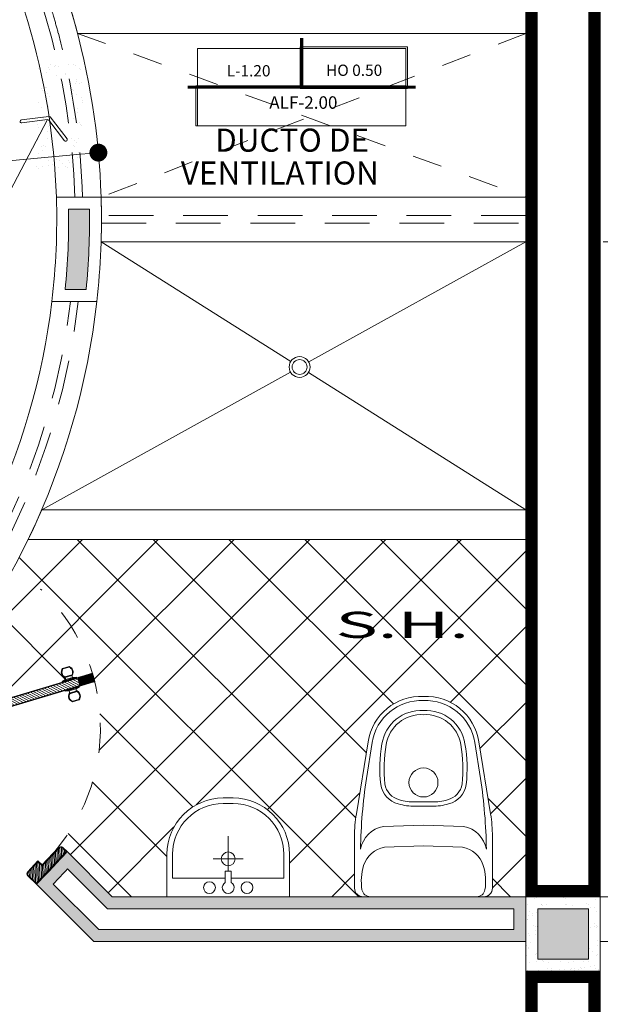
# Model space of a CAD drawing. Units: millimetres. Extents: x 203 to 644, y -205 to 39.
# Drawn here: x 591 to 593, y 25 to 28 of the extents above; entities that cross this region are included whole.
import ezdxf
from ezdxf.enums import TextEntityAlignment as Align

# ---------------------------------------------------------------- set-up
doc = ezdxf.new("R2010")
doc.units = ezdxf.units.MM
for name, pattern in [('HIDDEN2', [4.7624999999999975, 3.174999999999999, -1.587499999999999]), ('RAYITAS', [0.375, 0.25, -0.125]), ('TRAZOS2', [0.22499999999999998, 0.15, -0.075])]:
    doc.linetypes.add(name, pattern=pattern)
doc.layers.get('Defpoints').update_dxf_attribs({"color": 40, "lineweight": 0})
for name, color, linetype, lineweight in [('1 numeracion puertas ventanas', 37, 'Continuous', 9), ('ACCESORIO BAÑOS', 147, 'Continuous', 9), ('COTA', 250, 'Continuous', 9), ('cota02', 193, 'Continuous', 9), ('INFRA', 253, 'Continuous', 0), ('MURO ALTO', 146, 'Continuous', 9), ('MURO BAJO', 156, 'Continuous', 9), ('NOMBRES', 75, 'Continuous', 5), ('PROYECCION', 251, 'RAYITAS', 9), ('PUERTAS', 45, 'Continuous', 9), ('TEXTO COTA50', 57, 'Continuous', 13), ('VENTANAS', 160, 'Continuous', 9)]:
    doc.layers.add(name, color=color, linetype=linetype, lineweight=lineweight)
for name, color, linetype, lineweight, true_color in [('columnas', 7, 'Continuous', 9, 0xb6b4a5), ('RAHMEN035', 7, 'Continuous', 9, 0xf2f3f2), ('SANITARIOS', 7, 'Continuous', 9, 0x658cb3), ('TEXTO', 7, 'Continuous', 20, 0x000000)]:
    doc.layers.add(name, color=color, linetype=linetype, lineweight=lineweight, true_color=true_color)
doc.styles.add('HUGO1', font='swisse.ttf')
doc.styles.add('nombres', font='swissek.ttf')
doc.styles.add('STYLE1', font='arial.ttf', dxfattribs={"width": 2, "height": 0.065})
doc.dimstyles.new('Copy(2) of Copy(2) of ISO-.50', dxfattribs={"dimtxt": 0.08, "dimasz": 0.06, "dimexe": 0.015, "dimexo": 0.01, "dimgap": 0.025, "dimtad": 1, "dimzin": 4, "dimdsep": 46, "dimtxsty": 'HUGO1', "dimblk": 'DOT', "dimcen": 0.015, "dimclrd": 256, "dimclre": 256, "dimclrt": 256, "dimadec": 0, "dimazin": 0, "dimtfac": 1, "dimtmove": 0, "dimatfit": 3, "dimldrblk": 'DOT', "dimfxl": 1, "dimlwd": -1, "dimlwe": -1, "dimarcsym": 0})

# ---------------------------------------------------------------- blocks, each defined once
blk = doc.blocks.new('A$C76B05523')
at = {"layer": 'ACCESORIO BAÑOS'}
for p, q in [((-0.1943896646756116, 0.1705672928631827), (-0.23365881885519, -0.0715861977369627)), ((-0.180365673226845, 0.1683439464645744), (-0.200004269601834, 0.0472424162165623)), ((0.1636336794013573, 0.1683439463576519), (0.1832722757009719, 0.0472424160974185)), ((0.1776576708519428, 0.1705672927473074), (0.2169268248806588, -0.0715861978772807)), ((-0.0369757129934101, -0.0312284105768015), (0.0202437185551503, -0.0312284105945082)), ((-0.0366661478495303, -0.0454274627835218), (-0.0083659969790801, -0.0454274627923326)), ((-0.0083659969790801, -0.0454274627923326), (0.01993415389137, -0.0454274628011717)), ((-0.1430304182791247, -0.1138401523671177), (-0.008365996999089001, -0.1092146651563155)), ((0.1262984242779908, -0.1138401524507628), (-0.0083659969992027, -0.1092146651563155)), ((-0.2397621298017043, -0.1473500740728468), (-0.2397621298559329, -0.3216044547544357)), ((0.2230301357799931, -0.1473500742169733), (0.2230301357257645, -0.3216044548985621)), ((-0.1390797123708012, -0.1833196526353617), (-0.0083659970205758, -0.1788298652597859)), ((0.1223477183294221, -0.1833196526354186), (-0.0083659970205758, -0.1788298652597859)), ((-0.2113640254513598, -0.3500025591767724), (-0.186754296765173, -0.3500025591844462)), ((-0.186754296765173, -0.3500025591844462), (0.1700223027240213, -0.3500025591844746)), ((-0.186754296765173, -0.3500025591845315), (0.1700223027240213, -0.350002559184361)), ((0.1946320313034562, -0.3500025593032205), (0.1700223026172694, -0.3500025592955467))]:
    blk.add_line(p, q, dxfattribs=at)
for points in [[(-0.0083659968643701, 0.3229974408170335, 0.3824053251164153), (-0.1943896646756116, 0.1705672928631827), (-0.23365881885519, -0.0715861977369627, 0.0402133672564539), (-0.2397621298017043, -0.1473500740728468), (-0.2397621298559329, -0.3216044547544357, 0.4142135623730951), (-0.2113640254513598, -0.3500025591768576), (-0.186754296765173, -0.3500025591845315)], [(-0.0083659968689176, 0.3087834354502661, 0.3835688032590658), (-0.180365673226845, 0.1683439464645744), (-0.200004269601834, 0.0472424162165623)], [(-0.0083659968643701, 0.3229974408170335, -0.3824053251164153), (0.1776576708519428, 0.1705672927473074), (0.2169268248806588, -0.0715861978772807, -0.0402133672564539), (0.2230301357799931, -0.1473500742169733), (0.2230301357257645, -0.3216044548985621, -0.4142135623730951), (0.1946320313034562, -0.3500025593032205), (0.1700223026172694, -0.3500025592955467)], [(-0.0083659968692587, 0.3087834354502661, -0.3835688032590658), (0.1636336794013573, 0.1683439463576519), (0.1832722757009719, 0.0472424160974185)], [(-0.186754296765173, -0.3500025591844462, -0.3643135524365094), (-0.214726928754601, -0.3265018207335402, -0.1122711597442869), (-0.209194684355964, -0.2446207141979926, -0.2784155113245911), (-0.1390797123708012, -0.1833196526353617), (-0.0083659970205758, -0.1788298652597859)], [(0.1700223027240213, -0.350002559184361, 0.3643135524365094), (0.1979949347133356, -0.3265018207334549, 0.1122711597442869), (0.1924626903145849, -0.2446207141979357, 0.2784155113245911), (0.1223477183294221, -0.1833196526353333), (-0.0083659970205758, -0.1788298652597859)]]:
    blk.add_lwpolyline(points, format="xyb", dxfattribs=at)
for points in [[(-0.0083659968790357, 0.2757131332214726, 0.3863000538002361), (-0.1476184311371185, 0.1633149079937368, 0.069564436217461), (-0.151969821220689, 0.0269421706343565, 0.3019621122481837), (-0.0928944288255593, -0.0379954265604283, 0.0872425689650802), (-0.0366661478495303, -0.0454274627835218), (-0.0083659969790801, -0.0454274627923326), (0.01993415389137, -0.0454274628011717, 0.0872425689650802), (0.0761624348719465, -0.0379954266130938, 0.3019621122481837), (0.1352378273075487, 0.0269421705449133, 0.069564436217461), (0.1308864373090159, 0.1633149079070222, 0.3863000538002361)], [(-0.0083659968834695, 0.26148712133147, 0.3885762168818343), (-0.1336058050250699, 0.1610184110693353, 0.0694533397079893), (-0.1378871512459341, 0.0287871190043632, 0.3024083593756292), (-0.0890367628540503, -0.0243229561865519, 0.0884696312646506), (-0.0369757129934101, -0.0312284105766878), (0.0202437185551503, -0.0312284105945082, 0.0884696320944926), (0.0723047689093051, -0.0243229562367731, 0.3024083593759157), (0.121155157333817, 0.0287871189239297, 0.0694533397080113), (0.1168738111951484, 0.1610184109916588, 0.3885762168807579)]]:
    blk.add_lwpolyline(points, format="xyb", close=True, dxfattribs=at)
for points in [[(-0.1430304182791247, -0.1138401523670041), (-0.008365996999089001, -0.1092146651563155)], [(0.1262984242779908, -0.1138401524507628), (-0.0083659969992027, -0.1092146651563155)]]:
    blk.add_lwpolyline(points, dxfattribs=at)
blk.add_circle((-0.0083659969544101, 0.033945865588862), 0.0487253412280931, dxfattribs=at)
blk.add_circle((-0.0083659969544101, 0.033945865588862), 0.0487253412280931, dxfattribs=at)
for centre, radius, start, end in [((-0.0162981426385045, 0.1429522790595001), 0.1802198080369467, 87.4773841736011, 171.1858652155441), ((-0.0162981426400961, 0.1429522790595001), 0.1660207558302104, 87.26147757739353, 171.202499299395), ((-0.0004338512024447, 0.1429522790545832), 0.1802198080369467, 8.814134748773402, 92.52261579071441), ((-0.0004338512011941, 0.1429522790545832), 0.1660207558302181, 8.79750066500063, 92.73852238698102), ((-0.0161068401230864, 0.1428429793967609), 0.1330954485755552, 86.66579079864685, 171.1519877909971), ((-0.0006251537177491, 0.1428429793919577), 0.1330954485755491, 8.848012173320761, 93.33420916567215), ((-0.0161068401232001, 0.1428429793967609), 0.1188963963687925, 86.26707294799533, 171.2068429253237), ((-0.0006251537177491, 0.1428429793919577), 0.1188963963687723, 8.79315703915068, 93.73292701626913), ((0.3379292290193803, 0.0795662310961802), 0.492717333940656, 170.2137468234987, 186.1310984645556), ((0.3379292290196076, 0.0795662310961802), 0.4785182817341692, 170.1995354836434, 186.0915481053921), ((-0.3546612228998924, 0.0795662313119578), 0.4785182817340085, 353.908451858937, 9.800464480701045), ((-0.3546612228997787, 0.0795662313118442), 0.4927173339406749, 353.8689014997627, 9.786253140819078), ((1.58101677397309, -0.2189200279533168), 1.800799379259989, 171.5004070058771, 179.0827894553699), ((1.58101677397309, -0.2189200279533168), 1.800799379259989, 171.5004070058771, 179.0827894553699), ((-1.59774876803948, -0.2189200269646392), 1.800799379259989, 0.9172105089996299, 8.499592958493242), ((-1.59774876803948, -0.2189200269646392), 1.800799379259989, 0.9172105089996299, 8.499592958480582), ((-0.0735712645555964, 0.0389233460054186), 0.0793087778902026, 188.6889384596941, 255.8982454933038), ((-0.0735712645554827, 0.0389233460053333), 0.0651097256835168, 188.9561870622415, 256.2592087622451), ((0.0568392706498457, 0.0389233459647187), 0.0651097256834568, 283.7407912022549, 351.0438129023527), ((0.0568392706499594, 0.03892334596480401), 0.07930877789023599, 284.1017544710133, 351.3110615046232), ((-0.0436453392759972, 0.1181884563984568), 0.1495656513089052, 252.3327611628961, 272.5558555662419), ((0.0269133453597874, 0.1181884563574442), 0.1495656513089024, 267.4441442335405, 287.6672388255952), ((-0.0436453392320004, 0.118188456384587), 0.1637647035156954, 252.4984983158312, 272.4425248290023), ((0.0269133453755899, 0.118188456362617), 0.163764703515696, 267.5574751353154, 287.5015016484857), ((0.2335396104239749, -0.1473500742202418), 0.4733017402256741, 170.7887381705288, 179.9999999821587), ((-0.2502716044456861, -0.1473500740694646), 0.4733017402256569, 359.9999999821449, 9.211261793775755), ((-0.1266947348498775, -0.2067552037565008), 0.0943401363566908, 99.97144224209958, 169.8274209327802), ((-0.1266947348498775, -0.2067552037565008), 0.0943401363566908, 99.97144224209958, 169.8274209327802), ((0.1099627407909907, -0.2067552038300846), 0.0943401363566908, 10.1725790315782, 80.02855772225921), ((0.1099627407909907, -0.2067552038300846), 0.0943401363566908, 10.1725790315782, 80.02855772225921), ((-0.1233594081518845, -0.272048840578293), 0.0901110246182574, 100.0469346292432, 162.2790442980209), ((0.1066274141106192, -0.2720488405784351), 0.09011102461827099, 17.72095570206046, 79.95306537080309), ((-0.0319301320299133, -0.2977249244174516), 0.1850480441787215, 163.3230445070523, 188.9463992667314), ((0.0151981379888753, -0.2977249244175937), 0.1850480441784695, 351.0536007333247, 16.67695549300527), ((-0.2113640254424922, -0.3216044547632748), 0.0283981044135146, 179.9999999821587, 269.9999999821555), ((-0.1867542967563054, -0.3216044547709487), 0.0283981044134876, 189.9305290518063, 269.999999982211), ((0.17002230271504, -0.3216044547709771), 0.0283981044134876, 270.0000000179325, 350.0694709484588), ((0.1946320313123237, -0.321604454889723), 0.0283981044134876, 269.9999999821555, 359.9999999821588)]:
    blk.add_arc(centre, radius, start, end, dxfattribs=at)
blk = doc.blocks.new('A$C5F525EE1')
at = {"layer": 'ACCESORIO BAÑOS'}
for p, q in [((-0.0226835933188454, 0.1321940293670991), (0.0102631040533083, 0.1321940293670138)), ((-0.0226835933188454, 0.1321940293670423), (0.0102631040533083, 0.1321940293670138)), ((-0.0226835933187317, 0.1134166148560496), (0.010263104053422, 0.1134166148559927)), ((-0.0226835933187317, 0.1134166148560496), (0.010263104053422, 0.1134166148559927)), ((-0.0062102446359518, -0.1136746426259947), (-0.0062102446358381, 0.0033268568253675)), ((-0.0062102446359518, -0.1136746426259947), (-0.0062102446358381, 0.0033268568253675)), ((-0.2118871035165171, -0.1998056485051336), (-0.2118871035165171, -0.0570094808245187)), ((-0.2118871035165171, -0.1998056485051336), (-0.2118871035165171, -0.0570094808245187)), ((-0.1931096889994137, -0.1372906569317251), (-0.1931096889993, -0.0570094808245187)), ((-0.1931096889994137, -0.1372906569317251), (-0.1931096889993, -0.0570094808245187)), ((0.1806891997338766, -0.1372906569317251), (0.1806891997339903, -0.0570094808244903)), ((0.1806891997338766, -0.1372906569317251), (0.1806891997339903, -0.0570094808245187)), ((0.1994666142512074, -0.1998056485051336), (0.1994666142512074, -0.0570094808245187)), ((0.1994666142512074, -0.1998056485051336), (0.1994666142512074, -0.0570094808245187)), ((-0.0568809813392477, -0.0725313044996483), (0.0440871478023723, -0.0725313044996483)), ((-0.0568809813392477, -0.0725313044997051), (0.0440871478023723, -0.0725313044997051)), ((-0.0164999253573228, -0.152043186941853), (-0.0164999253573228, -0.1136746426259947)), ((-0.0164999253573228, -0.1136746426259947), (0.0040794360917857, -0.1136746426259947)), ((-0.0164999253573228, -0.152043186941853), (-0.0164999253573228, -0.1136746426259947)), ((-0.0164999253573228, -0.1136746426259947), (0.0040794360917857, -0.1136746426259947)), ((0.0040794360917857, -0.152043186941853), (0.0040794360917857, -0.1136746426259947)), ((0.0040794360917857, -0.152043186941853), (0.0040794360917857, -0.1136746426259947)), ((-0.1931096889994137, -0.1372906569317251), (-0.0164999253573228, -0.137290656931782)), ((-0.1931096889994137, -0.1372906569317251), (-0.0164999253573228, -0.137290656931782)), ((0.0040794360917857, -0.1372906569316967), (0.1806891997338766, -0.1372906569317251)), ((0.0040794360917857, -0.137290656931782), (0.1806891997338766, -0.1372906569317251)), ((-0.2118871035165171, -0.1998056485051336), (0.1994666142512074, -0.1998056485051336)), ((-0.2118871035165171, -0.1998056485051336), (0.1994666142512074, -0.1998056485051336))]:
    blk.add_line(p, q, dxfattribs=at)
for centre, radius in [((-0.0062102446359518, -0.0725313044996483), 0.0231432154654039), ((-0.0062102446359518, -0.0725313044997336), 0.0231432154654039), ((-0.0692348575828987, -0.1689611348848246), 0.019801376011575), ((-0.0692348575828987, -0.1689611348848246), 0.019801376011575), ((0.0568143683174753, -0.1689611348847677), 0.019801376011575), ((0.0568143683174753, -0.1689611348848246), 0.019801376011575)]:
    blk.add_circle(centre, radius, dxfattribs=at)
for centre, radius, start, end in [((-0.0226835933187317, -0.0570094808244903), 0.1892035101969742, 90, 180), ((-0.0226835933187317, -0.0570094808245187), 0.1892035101969742, 90, 180), ((-0.0226835933187317, -0.0570094808244903), 0.1704260956829889, 90, 180), ((-0.0226835933187317, -0.0570094808245187), 0.1704260956829889, 90, 180), ((0.010263104053422, -0.0570094808245756), 0.1892035101969742, 1.9338e-12, 90), ((0.010263104053422, -0.0570094808245756), 0.1892035101969742, 0, 90), ((0.010263104053422, -0.0570094808245756), 0.1704260956829889, 1.9338e-12, 90), ((0.010263104053422, -0.0570094808245756), 0.1704260956829889, 0, 90), ((-0.0062102446358381, -0.1689611348848814), 0.019801376011575, 121.3084238113082, 58.69157618867622), ((-0.0062102446358381, -0.1689611348848814), 0.019801376011575, 121.3084238113082, 58.69157618868364)]:
    blk.add_arc(centre, radius, start, end, dxfattribs=at)
blk = doc.blocks.new('puerta 70')
at = {"layer": 'INFRA'}
h = blk.add_hatch(dxfattribs=at)
h.set_pattern_fill('_USER', color=256, scale=0.002, angle=105, style=0, pattern_type=0)
h.set_pattern_definition([(105, (462.9644429899162, -773.0831143135568), (-0.0019318516525781, -0.000517638090205), [])])
h.paths.add_polyline_path([(0.3499999999999091, 0.6442562584220469), (0.3249999999999318, 0.6009549882329566), (0.3509807621135224, 0.5859549882329702), (0.3759807621134996, 0.6292562584220605)])
h = blk.add_hatch(dxfattribs=at)
h.set_pattern_fill('_USER', color=256, scale=0.006999999999999999, angle=195, style=0, pattern_type=0)
h.set_pattern_definition([(195, (462.6694429899161, -773.5940693017897), (0.0018117333157176, -0.0067614807840235), [])])
h.paths.add_polyline_path([(0.3482487113060984, 0.5852229374252148), (0.3257320508075168, 0.5982229374253621), (0.0577320508074308, 0.1340333209967639), (0.0802487113060124, 0.1210333209967303)])
h = blk.add_hatch(dxfattribs=at)
h.set_pattern_fill('_USER', color=256, scale=0.005, angle=45, style=0, pattern_type=0)
h.set_pattern_definition([(45, (-438.6803370237118, -787.4095450728448), (-0.0035355339059327, 0.0035355339059327), [])])
h.paths.add_polyline_path([(0.0279999999999632, 0.057999999999879), (0.0279999999999632, 0.1401113197428363, 0.4101436793505715), (0.0200007745427797, 0.1480000000000246), (0.0020000000000096, 0.1480000000000246), (0.0020000000000096, 0.0019999999999527), (0.0399999999999636, 0.0019999999999527, 0.4142135623738111), (0.047999999999945, 0.0099999999999909), (0.047999999999945, 0.057999999999879)])
h = blk.add_hatch(dxfattribs=at)
h.set_pattern_fill('_USER', color=256, scale=0.002, angle=105, style=0, pattern_type=0)
h.set_pattern_definition([(105, (462.6694429899161, -773.5940693017897), (-0.0019318516525781, -0.000517638090205), [])])
h.paths.add_polyline_path([(0.0549999999998363, 0.1333012701892358), (0.029999999999859, 0.0900000000000319), (0.0559807621134496, 0.0750000000000455), (0.0809807621134269, 0.1183012701892494)])
h = blk.add_hatch(dxfattribs=at)
h.set_pattern_fill('_USER', color=256, scale=0.005, angle=45, style=0, pattern_type=0)
h.set_pattern_definition([(135, (439.3803370237118, -787.4095450728448), (0.0035355339059327, 0.0035355339059327), [])])
h.paths.add_polyline_path([(0.6719999999999687, 0.0579999999999927), (0.6720000000000255, 0.1401113197409813, -0.4101436794151679), (0.679999225457209, 0.1480000000000246), (0.6979999999999791, 0.1480000000000246), (0.698000000000036, 0.001999999999839), (0.660000000000025, 0.0019999999999527, -0.4142135623730951), (0.6520000000000437, 0.0099999999999909), (0.6520000000001005, 0.0579999999997654)])
for p, q in [((0.2687198309337191, 0.5865558683872223), (0.2793299190451535, 0.6049330800692588)), ((0.2909667147218897, 0.5710076089821996), (0.3039185485686175, 0.5934408432564169)), ((0.3420622135447502, 0.5415076089825562), (0.3550140473919328, 0.5639408432564323)), ((0.3666508430682143, 0.5300153721693733), (0.377260931179876, 0.548392583851296))]:
    blk.add_line(p, q, dxfattribs=at)
blk.add_lwpolyline([(0.0577320508074308, 0.1340333209967639), (0.3257320508075168, 0.5982229374253621), (0.3482487113060984, 0.5852229374252147), (0.0802487113060124, 0.1210333209967302)], close=True, dxfattribs=at)
for points in [[(0.0399999999999636, 0.0019999999999527), (0.0020000000000096, 0.0019999999999527), (0.0020000000000096, 0.1480000000000246), (0.0200007745427797, 0.1480000000000246)], [(0.0279999999999632, 0.140124459857816), (0.0279999999999632, 0.057999999999879), (0.047999999999945, 0.057999999999879), (0.047999999999945, 0.0099999999999909)], [(0.6720000000000255, 0.140124459857816), (0.6720000000000255, 0.057999999999879), (0.6520000000000437, 0.057999999999879), (0.6520000000000437, 0.0099999999999909)], [(0.660000000000025, 0.0019999999999527), (0.6979999999999791, 0.0019999999999527), (0.6979999999999791, 0.1480000000000246), (0.679999225457209, 0.1480000000000246)]]:
    blk.add_lwpolyline(points, dxfattribs=at)
at = {"layer": 'INFRA', "linetype": 'HIDDEN2', "ltscale": 0.025}
blk.add_arc((0.0300000000000296, 0.0900000000000319), 0.6399999999999999, 359.9999999999936, 90.00000000000324, dxfattribs=at)
at = {"layer": 'INFRA'}
for centre, radius, start, end in [((0.2866173140977821, 0.5884742261192742), 0.018, 16.0170368698522, 113.8820586038936), ((0.2866173140977821, 0.5884742261192742), 0.018, 186.1179413950931, 283.9829631310494), ((0.3593634480155288, 0.5464742261193578), 0.018, 6.117941396101942, 103.9829631301504), ((0.3593634480155288, 0.5464742261193578), 0.018, 196.0170368689512, 293.8820586049055), ((0.0200007745427797, 0.1399999999999864), 0.008, 359.2868791312402, 90), ((0.679999225457209, 0.1399999999999864), 0.008, 90, 180.7131208687598), ((0.0399999999999636, 0.0099999999999909), 0.008, 270, 0), ((0.660000000000025, 0.0099999999999909), 0.008, 180, 270)]:
    blk.add_arc(centre, radius, start, end, dxfattribs=at)
at = {"layer": 'PUERTAS'}
for p, q in [((0.2666711699578173, 0.5870074834891739), (0.2779144784063874, 0.6064814649672599)), ((0.2922871937957438, 0.56929474582887), (0.3060621711096019, 0.5931537064097939)), ((0.3054246824526672, 0.5920495436665761), (0.2929246824527354, 0.5703989085719741)), ((0.339918591003709, 0.5417947458289519), (0.3536935683177944, 0.5656537064098757)), ((0.3530560796606323, 0.5645495436666579), (0.3405560796607006, 0.542898908572056)), ((0.368066283707094, 0.5284669872714858), (0.3793095921556642, 0.5479409687495718))]:
    blk.add_line(p, q, dxfattribs=at)
for points in [[(0.3500000000000227, 0.6442562584220469), (0.3759807621134996, 0.6292562584220605), (0.3509807621135224, 0.5859549882329702), (0.3250000000000455, 0.6009549882328429), (0.3500000000000227, 0.6442562584220469)], [(0.0399999999999636, 0), (0, 0), (0, 0.1499999999999773), (0.0200007745427797, 0.1499999999999773)], [(0.0299999999999727, 0.140124459857816), (0.0299999999999727, 0.0599999999998318), (0.0499999999999545, 0.0599999999998318), (0.0499999999999545, 0.0099999999999909)], [(0.0299999999999727, 0.0899999999999182), (0.0559807621134496, 0.0750000000000455), (0.0809807621134269, 0.1183012701892494), (0.05499999999995, 0.1333012701891221), (0.0299999999999727, 0.0899999999999182)], [(0.670000000000016, 0.140124459857816), (0.670000000000016, 0.0599999999998318), (0.6500000000000341, 0.0599999999998318), (0.6500000000000341, 0.0099999999999909)], [(0.660000000000025, 0), (0.6999999999999887, 0), (0.6999999999999887, 0.1499999999999773), (0.679999225457209, 0.1499999999999773)]]:
    blk.add_lwpolyline(points, dxfattribs=at)
for points in [[(0.05499999999995, 0.1333012701891221), (0.3250000000000455, 0.6009549882328429), (0.350980762113636, 0.5859549882328566), (0.0809807621135406, 0.1183012701891357)], [(0.2994198729810478, 0.5666489085720059), (0.3119198729809796, 0.5882995436666079), (0.3207679491923727, 0.5976248612139444), (0.2957679491923954, 0.5543235910247404)], [(0.2957679491923954, 0.5543235910247404), (0.3207679491923727, 0.5976248612139444), (0.3224999999999909, 0.5966248612139681), (0.2975000000000136, 0.5533235910247641)], [(0.2934246824527236, 0.5712649339757263), (0.304924682452679, 0.5911835182628238), (0.3114198729809914, 0.5874335182628557), (0.2999198729810359, 0.5675149339758719)], [(0.3252128129211087, 0.5373235910246877), (0.350212812921086, 0.5806248612138916), (0.3484807621134678, 0.5816248612138679), (0.3234807621134905, 0.5383235910247777)], [(0.3340608891323882, 0.5466489085720241), (0.34656088913232, 0.568299543666626), (0.350212812921086, 0.5806248612138916), (0.3252128129211087, 0.5373235910246877)], [(0.3410560796606887, 0.5437649339758082), (0.3525560796606442, 0.5636835182629057), (0.3460608891323318, 0.5674335182628738), (0.3345608891323764, 0.5475149339758901)]]:
    blk.add_lwpolyline(points, close=True, dxfattribs=at)
for centre, radius, start, end in [((0.2866173140977821, 0.5884742261192742), 0.02, 13.53115360007887, 115.7943161929042), ((0.2866173140977821, 0.5884742261192742), 0.02, 184.205683807092, 286.468846400379), ((0.3593634480155288, 0.5464742261193578), 0.02, 4.205683807092065, 106.4688463999185), ((0.3593634480155288, 0.5464742261193578), 0.02, 193.5311535996231, 295.7943161929042), ((0.0200007745427797, 0.1399999999999864), 0.01, 359.2868791312402, 90), ((0.679999225457209, 0.1399999999999864), 0.01, 90, 180.7131208687598), ((0.0399999999999636, 0.0099999999999909), 0.01, 270, 0), ((0.660000000000025, 0.0099999999999909), 0.01, 180, 270)]:
    blk.add_arc(centre, radius, start, end, dxfattribs=at)
blk = doc.blocks.new('_Dot')
at = {"layer": 'RAHMEN035', "color": 0, "lineweight": -2}
blk.add_line((-0.5, 0), (-1, 0), dxfattribs=at)
at = {"layer": 'RAHMEN035', "color": 0, "const_width": 0.5}
blk.add_lwpolyline([(-0.25, 0, 1), (0.25, 0, 1)], format="xyb", close=True, dxfattribs=at)
blk = doc.blocks.new('*D184')
at = {"layer": 'COTA', "transparency": 16777216}
for p, q in [((593.3700004141969, 34.14357364899601), (593.7023948384383, 34.14357364899601)), ((593.5723948384383, 17.21357364899601), (593.5723948384383, 34.08357364899601)), ((593.3700004141973, 17.15357364899601), (593.7023948384383, 17.15357364899601))]:
    blk.add_line(p, q, dxfattribs=at)
at = {"layer": 'Defpoints', "color": 0, "transparency": 16777216}
for p in [(592.9200004141968, 34.14357364899601), (593.5723948384383, 34.14357364899601), (592.9200004141973, 17.15357364899601)]:
    blk.add_point(p, dxfattribs=at)
at = {"layer": 'COTA', "transparency": 16777216, "xscale": 0.06, "yscale": 0.06, "zscale": 0.06}
for p, rotation in [((593.5723948384383, 34.14357364899601), 90), ((593.5723948384383, 17.15357364899601), 270)]:
    blk.add_blockref('_Dot', p, dxfattribs=dict(at, rotation=rotation))
at = {"layer": 'COTA', "transparency": 16777216, "insert": (593.5062318905005, 25.64857364899611), "char_height": 0.08, "attachment_point": 5, "rotation": 90, "style": 'HUGO1'}
blk.add_mtext('16.99', dxfattribs=at)
blk = doc.blocks.new('*D186')
at = {"layer": 'COTA', "transparency": 16777216}
for p, q in [((593.0913556972921, 25.44357364899603), (593.0913556972921, 25.50357364899603)), ((592.9200004141973, 25.38357364899603), (593.1713556972921, 25.38357364899603)), ((593.0913556972921, 25.23357364899601), (593.0913556972921, 25.38357364899603)), ((592.9200004141973, 25.23357364899601), (593.1713556972921, 25.23357364899601)), ((593.0913556972921, 25.17357364899602), (593.0913556972921, 25.11357364899601))]:
    blk.add_line(p, q, dxfattribs=at)
at = {"layer": 'Defpoints', "color": 0, "transparency": 16777216}
for p in [(592.9100004141973, 25.38357364899603), (593.0913556972921, 25.38357364899603), (592.9100004141973, 25.23357364899601)]:
    blk.add_point(p, dxfattribs=at)
at = {"layer": 'COTA', "transparency": 16777216, "xscale": 0.06, "yscale": 0.06, "zscale": 0.06}
for p, rotation in [((593.0913556972921, 25.38357364899603), 270), ((593.0913556972921, 25.23357364899601), 90)]:
    blk.add_blockref('_Dot', p, dxfattribs=dict(at, rotation=rotation))
at = {"layer": 'COTA', "transparency": 16777216, "insert": (593.0253009305578, 25.30857364899612), "char_height": 0.08, "attachment_point": 5, "rotation": 90, "style": 'HUGO1'}
blk.add_mtext('.15', dxfattribs=at)
blk = doc.blocks.new('*D187')
at = {"layer": 'COTA', "transparency": 16777216}
for p, q in [((592.9300004141973, 27.58357364899602), (593.1713556972921, 27.58357364899602)), ((593.0913556972921, 25.44357364899603), (593.0913556972921, 27.52357364899602)), ((592.9200004141973, 25.38357364899603), (593.1713556972921, 25.38357364899603))]:
    blk.add_line(p, q, dxfattribs=at)
at = {"layer": 'Defpoints', "color": 0, "transparency": 16777216}
for p in [(592.9200004141973, 27.58357364899602), (593.0913556972921, 27.58357364899602), (592.9100004141973, 25.38357364899603)]:
    blk.add_point(p, dxfattribs=at)
at = {"layer": 'COTA', "transparency": 16777216, "xscale": 0.06, "yscale": 0.06, "zscale": 0.06}
for p, rotation in [((593.0913556972921, 27.58357364899602), 90), ((593.0913556972921, 25.38357364899603), 270)]:
    blk.add_blockref('_Dot', p, dxfattribs=dict(at, rotation=rotation))
at = {"layer": 'COTA', "transparency": 16777216, "insert": (593.0253009305578, 26.48357364899612), "char_height": 0.08, "attachment_point": 5, "rotation": 90, "style": 'HUGO1'}
blk.add_mtext('2.20', dxfattribs=at)
blk = doc.blocks.new('*D216')
at = {"layer": 'cota02', "transparency": 16777216}
blk.add_line((588.8215170583834, 27.66307011416359), (591.1755549151083, 27.87760073148335), dxfattribs=at)
at = {"layer": 'Defpoints', "color": 0, "transparency": 16777216}
for p in [(591.2353072995147, 27.8830461476972), (588.7721774845818, 27.65857364899601)]:
    blk.add_point(p, dxfattribs=at)
at = {"layer": 'cota02', "transparency": 16777216, "xscale": 0.06, "yscale": 0.06, "zscale": 0.06, "rotation": 5.207154600042352}
blk.add_blockref('_Dot', (591.2353072995147, 27.8830461476972), dxfattribs=at)
at = {"layer": 'cota02', "transparency": 16777216, "insert": (589.0041098986031, 27.74497971595244), "char_height": 0.08, "attachment_point": 5, "rotation": 5.207154600042352, "style": 'HUGO1'}
blk.add_mtext('R2.47', dxfattribs=at)
blk = doc.blocks.new('*D218')
at = {"layer": 'cota02', "transparency": 16777216}
blk.add_line((588.8215170583837, 27.66307011416363), (591.1755549151084, 27.8776007314834), dxfattribs=at)
at = {"layer": 'Defpoints', "color": 0, "transparency": 16777216}
for p in [(591.2353072995148, 27.88304614769726), (588.772177484582, 27.65857364899602)]:
    blk.add_point(p, dxfattribs=at)
at = {"layer": 'cota02', "transparency": 16777216, "xscale": 0.06, "yscale": 0.06, "zscale": 0.06, "rotation": 5.207154600043064}
blk.add_blockref('_Dot', (591.2353072995148, 27.88304614769726), dxfattribs=at)
at = {"layer": 'cota02', "transparency": 16777216, "insert": (589.0041098986036, 27.74497971595248), "char_height": 0.08, "attachment_point": 5, "rotation": 5.207154600043064, "style": 'HUGO1'}
blk.add_mtext('R2.47', dxfattribs=at)

msp = doc.modelspace()

# ---------------------------------------------------------------- hatches: boundary and pattern name
at = {"layer": 'columnas'}
h = msp.add_hatch(dxfattribs=at)
h.set_pattern_fill('AR-SAND', color=256, scale=0.001, angle=180, style=0)
h.set_pattern_definition([(217.5, (94.38197278652251, 40.51237450685993), (0.001600031295984, -0.0489413237329342), [0, -0.038608, 0, -0.04318, 0, -0.041275]), (187.5, (94.38197278652251, 40.51237450685993), (-0.0449523283138003, -0.0716825100568355), [0, -0.020828, 0, -0.034798, 0, -0.013335]), (147.4999999999999, (94.41321478652252, 40.51237450685993), (-0.0790992370241458, -0.0001437184678546), [0, -0.0127, 0, -0.04572, 0, -0.05969]), (137.5, (94.41321478652252, 40.51237450685993), (-0.0763556452472297, -0.0222929323257216), [0, -0.00635, 0, -0.029972, 0, -0.03429])])
h.paths.add_polyline_path([(591.1824742126063, 28.17967952013053), (591.0324007429588, 28.17967952013053, -0.0377502128252503), (591.0172791083113, 27.82967952013053), (591.1682760042911, 27.82967952013053, 0.0354509111851341)])
h.paths.add_polyline_path([(591.1322374298559, 27.86967952013053), (591.0618988830008, 27.86967952013053, 0.0286104051841335), (591.0733524204279, 28.13967952013053), (591.1433598771147, 28.13967952013053, -0.0277846521880206)], flags=16)
h = msp.add_hatch(dxfattribs=at)
h.set_pattern_fill('AR-SAND', color=256, scale=0.001, angle=180, style=0)
h.set_pattern_definition([(217.5, (100.7008069094806, 46.89786626165761), (0.001600031295984, -0.0489413237329342), [0, -0.038608, 0, -0.04318, 0, -0.041275]), (187.5, (100.7008069094806, 46.89786626165761), (-0.0449523283138003, -0.0716825100568355), [0, -0.020828, 0, -0.034798, 0, -0.013335]), (147.4999999999999, (100.7320489094806, 46.89786626165761), (-0.0790992370241458, -0.0001437184678546), [0, -0.0127, 0, -0.04572, 0, -0.05969]), (137.5, (100.7320489094806, 46.89786626165761), (-0.0763556452472297, -0.0222929323257216), [0, -0.00635, 0, -0.029972, 0, -0.03429])])
h.paths.add_polyline_path([(592.6700004141968, 25.38357364899601), (592.6700004141968, 25.13357364899601), (592.9200004141968, 25.13357364899601), (592.9200004141968, 25.38357364899601)])
h.paths.add_polyline_path([(592.8800004141968, 25.34357364899601), (592.8800004141968, 25.17357364899602), (592.7100004141969, 25.17357364899602), (592.7100004141969, 25.34357364899601)], flags=16)
h = msp.add_hatch(color=253, dxfattribs=at)
h.set_gradient(color1=(173, 173, 173), rotation=45, one_color=1, tint=1, name='SPHERICAL')
h.paths.add_polyline_path([(592.8800004141968, 25.34357364899601), (592.7100004141969, 25.34357364899601), (592.7100004141969, 25.17357364899602), (592.8800004141968, 25.17357364899602)])
at = {"layer": 'MURO ALTO'}
h = msp.add_hatch(color=253, dxfattribs=at)
h.set_gradient(color1=(173, 173, 173), rotation=45, one_color=1, tint=1, name='SPHERICAL')
h.paths.add_polyline_path([(591.205262019544, 27.69357364899601), (591.1352545628573, 27.69357364899601, -0.0286104051841335), (591.12380102543, 27.42357364899602), (591.1941395722853, 27.42357364899602, 0.0277846521880206)])
h.paths.add_polyline_path([(586.4091004062526, 27.69357364899601), (586.339092949566, 27.69357364899601, 0.0277846521880191), (586.3502153968246, 27.42357364899602), (586.4205539436798, 27.42357364899602, -0.028610405184134)])
h = msp.add_hatch(color=256, dxfattribs=at)
h.paths.add_polyline_path([(592.6700004141968, 25.38357364899601), (591.2821324485528, 25.38357364899601), (591.1304652108295, 25.53524088671928, -0.0118237481295983), (591.0274475206984, 25.42612654249432), (591.2200004141969, 25.23357364899601), (592.670000414197, 25.23357364899601)])
h.paths.add_polyline_path([(592.630000414197, 25.34357364899601), (592.630000414197, 25.27357364899601), (591.2365689566914, 25.27357364899603), (591.0836983038035, 25.42644430188419, 0.0054484069338476), (591.13179125793, 25.47734629712373), (591.2655639060578, 25.34357364899601)], flags=16)
at = {"layer": 'SANITARIOS'}
h = msp.add_hatch(dxfattribs=at)
h.set_pattern_fill('_USER', color=256, scale=0.18, angle=45, style=0, double=1, pattern_type=0)
h.set_pattern_definition([(45, (82.8197771404841, 40.06626863572541), (-0.1272792206135785, 0.1272792206135785), []), (135, (82.8197771404841, 40.06626863572541), (-0.1272792206135785, -0.1272792206135785), [])])
edge = h.paths.add_edge_path()
edge.add_line((592.670000414197, 26.58357364900927), (590.9996799548578, 26.58357364900927))
edge.add_arc((588.7721774845548, 27.6585736490091), 2.473336260035408, 318.38460973768576, 334.2378909174413, ccw=False)
edge.add_line((590.6212924611065, 26.01596412185481), (590.6685034436122, 25.97139100545031))
edge.add_line((590.6685034436122, 25.97139100545031), (591.1146354848972, 26.104780729324))
edge.add_line((591.1146354848972, 26.104780729324), (591.1140625621408, 26.10669691290483))
edge.add_line((591.1140625621408, 26.10669691290483), (591.1260686664466, 26.11366835891037))
edge.add_line((591.1260686664466, 26.11366835891037), (591.123988956841, 26.1206241053086))
edge.add_line((591.123988956841, 26.1206241053086), (591.1230308650507, 26.12033764393053))
edge.add_line((591.1230308650507, 26.12033764393053), (591.1218093197533, 26.11997241217214))
edge.add_arc((591.1308533224483, 26.1378107421179), 0.0199999999999744, 140.8519058033157, 243.11506982900602, ccw=False)
edge.add_line((591.1153429875854, 26.15043728212068), (591.1368872306285, 26.1568788293862))
edge.add_arc((591.130853322448, 26.13781074211794), 0.0199999999999944, -29.822625836293014, 72.4405381889552, ccw=False)
edge.add_line((591.1482047051085, 26.1278644101419), (591.1460250680205, 26.12721271700536))
edge.add_line((591.1460250680205, 26.12721271700536), (591.1481047776256, 26.12025697060706))
edge.add_line((591.1481047776256, 26.12025697060706), (591.1619671516613, 26.12101998181069))
edge.add_line((591.1619671516613, 26.12101998181069), (591.1625400744175, 26.11910379822977))
edge.add_line((591.1625400744175, 26.11910379822977), (591.1673305333696, 26.12053610512037))
edge.add_line((591.1673305333696, 26.12053610512037), (591.2152351228902, 26.13485917402619))
edge.add_line((591.2152351228902, 26.13485917402619), (591.2238289642336, 26.10611642031392))
edge.add_line((591.2238289642336, 26.10611642031392), (591.2231549354848, 26.10591489139344))
edge.add_arc((590.6020563770287, 25.95152389203206), 0.6400000000000198, -37.96882967156438, 13.959497810614778, ccw=False)
edge.add_line((591.1065975431901, 25.55777497247989), (591.1304652108272, 25.53524088673234))
edge.add_line((591.1304652108272, 25.53524088673234), (591.2821324485528, 25.38357364900927))
edge.add_line((591.2821324485528, 25.38357364900927), (591.4654459211463, 25.38357364900927))
edge.add_line((591.4654459211463, 25.38357364900926), (591.4654459211463, 25.52636981668985))
edge.add_arc((591.6546494313433, 25.5263698166844), 0.1892035101969895, 89.99999999975898, 179.9999999983502, ccw=False)
edge.add_line((591.6546494313442, 25.71557332688138), (591.6875961287163, 25.71557332688147))
edge.add_arc((591.6875961287171, 25.52636981668449), 0.1892035101969824, 1.6245280676230323e-09, 90.00000000024102, ccw=False)
edge.add_line((591.8767996389141, 25.52636981668985), (591.8767996389141, 25.38357364900927))
edge.add_line((591.8767996389141, 25.38357364900926), (592.1235161137562, 25.38357364900926))
edge.add_arc((592.1235161137562, 25.4119717534228), 0.0283981044135384, 180.0000002575221, 270, ccw=False)
edge.add_line((592.0951180093425, 25.41197175329517), (592.0951180092884, 25.58622613397676))
edge.add_arc((592.5684197495142, 25.58622613412435), 0.4733017402256224, 170.7887382062283, 180.0000000178666, ccw=False)
edge.add_line((592.1012213201878, 25.66199001031646), (592.1404904742166, 25.90414350094103))
edge.add_arc((592.3185819962708, 25.8765284872483), 0.1802198080369585, 87.47738420931762, 171.1858652512328, ccw=False)
edge.add_arc((592.3344462877068, 25.87652848725319), 0.1802198080369959, 8.814134784471321, 92.52261582639, ccw=False)
edge.add_line((592.5125378097439, 25.90414350105692), (592.5518069639237, 25.66199001045678))
edge.add_arc((592.0846085346444, 25.58622613397443), 0.4733017402256789, 1.7729121282172855e-08, 9.211261829364219, ccw=False)
edge.add_line((592.5579102748701, 25.58622613412089), (592.5579102749244, 25.4119717534393))
edge.add_arc((592.5295121705109, 25.41197175342278), 0.0283981044134976, -90.00000000011471, 3.329859055156703e-08, ccw=False)
edge.add_line((592.5295121705109, 25.38357364900926), (592.670000414197, 25.38357364900927))
edge.add_line((592.670000414197, 25.38357364900927), (592.670000414197, 26.58357364900927))

# ---------------------------------------------------------------- linework, layer by layer
at = {"layer": '1 numeracion puertas ventanas', "linetype": 'Continuous', "const_width": 0.0108}
for points in [[(591.9176221974728, 28.2679716973496), (591.9176278404943, 28.10297169718456)], [(592.3008028013767, 28.10296049032408), (591.5344415935688, 28.10298290437512)]]:
    msp.add_lwpolyline(points, dxfattribs=at)
at = {"layer": 'columnas'}
for points in [[(591.2443763550356, 27.73357364899601), (591.0943028853882, 27.73357364899601, -0.0377502128252501), (591.0791812507406, 27.38357364899601), (591.2301781467203, 27.38357364899601, 0.0354509111851341)], [(591.205262019544, 27.69357364899601), (591.1352545628573, 27.69357364899601, -0.0286104051841335), (591.12380102543, 27.42357364899602), (591.1941395722853, 27.42357364899602, 0.0277846521880206)]]:
    msp.add_lwpolyline(points, format="xyb", close=True, dxfattribs=at)
for points in [[(592.6700004141968, 25.13357364899601), (592.9200004141968, 25.13357364899601), (592.9200004141968, 25.38357364899601), (592.6700004141968, 25.38357364899601)], [(592.7100004141969, 25.17357364899602), (592.8800004141968, 25.17357364899602), (592.8800004141968, 25.34357364899601), (592.7100004141969, 25.34357364899601)]]:
    msp.add_lwpolyline(points, close=True, dxfattribs=at)
at = {"layer": 'MURO ALTO'}
msp.add_line((591.0943028853882, 27.73357364899601), (591.2443763550356, 27.73357364899601), dxfattribs=at)
at = {"layer": 'MURO ALTO', "const_width": 0.04}
for points in [[(592.9000004141968, 29.91357364899601), (592.6900004141969, 29.91357364899601), (592.6900004141969, 25.40357364899601), (592.900000414197, 25.40357364899601)], [(592.9000004141968, 25.11357364899601), (592.6900004141968, 25.11357364899601), (592.6900004141968, 21.41357364899601), (592.9000004141969, 21.41357364899601)]]:
    msp.add_lwpolyline(points, close=True, dxfattribs=at)
at = {"layer": 'MURO ALTO'}
for points in [[(592.9200004141968, 29.93357364899602), (592.670000414197, 29.93357364899602), (592.670000414197, 25.38357364899601), (592.9200004141969, 25.38357364899601)], [(592.9200004141968, 25.13357364899601), (592.6700004141968, 25.13357364899601), (592.6700004141968, 21.39357364899601), (592.6700004141968, 21.39357364899596), (592.6700004141968, 21.39357364899601), (592.670000414197, 21.39357364899607), (592.6700004141968, 21.39357364899601), (592.9200004141968, 21.39357364899601)]]:
    msp.add_lwpolyline(points, close=True, dxfattribs=at)
for points in [[(592.670000414197, 26.68357364899603), (591.0452298938067, 26.68357364899603, -0.0111083703106401), (590.9996799548578, 26.58357364899602), (592.670000414197, 26.58357364899602)], [(592.6700004141968, 25.38357364899601), (591.2821324485528, 25.38357364899601), (591.1304652108295, 25.53524088671928, -0.0118237481295983), (591.0274475206984, 25.42612654249432), (591.2200004141969, 25.23357364899601), (592.6700004141968, 25.23357364899601)], [(592.6300004141968, 25.34357364899601), (591.265563906058, 25.34357364899601), (591.13179125793, 25.47734629712373, -0.0054484069338476), (591.0836983038035, 25.42644430188419), (591.2365689566917, 25.27357364899603), (592.6300004141968, 25.27357364899601)]]:
    msp.add_lwpolyline(points, format="xyb", close=True, dxfattribs=at)
at = {"layer": 'MURO BAJO'}
for points in [[(591.1480890485832, 28.3459138086866), (591.1479864644081, 28.34591383161499, 0.0013337322530767), (591.1442866579843, 28.35892379323634, 0.0079058401938736), (591.1209574349133, 28.43357364899601, 0.0573688495178169), (590.8834232749005, 28.94699650968796), (590.7553829135194, 28.86885774941242, -0.129630762167194), (591.0943028853882, 27.73357364899601), (591.2443763550356, 27.73357364899601, 0.0629025782913217)], [(592.6700004141968, 28.43357364899601), (591.1209574349133, 28.43357364899601, -0.0158126687163456), (591.1652439807488, 28.28357364899601), (592.6700004141968, 28.28357364899601)], [(592.6700004141973, 27.73357364899601), (591.2443763550356, 27.73357364899601, -0.0151651940630691), (591.2443763550356, 27.58357364899602), (592.670000414197, 27.58357364899602)], [(591.2301781467203, 27.38357364899601), (591.0791812507406, 27.38357364899601, -0.1664649296614464), (590.4263961404571, 26.02717792273572), (590.5324645613258, 25.9211095018669, 0.1684304013869248)]]:
    msp.add_lwpolyline(points, format="xyb", close=True, dxfattribs=at)
at = {"layer": 'PROYECCION', "linetype": 'HIDDEN2', "ltscale": 0.02}
for p, q in [((591.1652439807488, 28.28357364899601), (592.6700004141968, 27.73357364899601)), ((592.6700004141968, 28.28357364899601), (591.2443763550356, 27.73357364899601))]:
    msp.add_line(p, q, dxfattribs=at)
at = {"layer": 'PUERTAS'}
for points in [[(591.5676221974728, 28.1029716973496), (591.9176221974728, 28.1029716973496), (591.9176221974728, 28.2329716973496), (591.5676221974728, 28.2329716973496)], [(591.9126221974728, 28.0979716973496), (592.2726221974729, 28.0979716973496), (592.2726221974729, 28.2379716973496), (591.9126221974728, 28.2379716973496)], [(591.9176221974728, 28.1029716973496), (592.2676221974729, 28.1029716973496), (592.2676221974729, 28.2329716973496), (591.9176221974728, 28.2329716973496)], [(591.5626221974729, 27.9729716973496), (592.2676221974729, 27.9729716973496), (592.2676221974729, 28.1079716973496), (591.9176221974728, 28.1079716973496), (591.5626221974728, 28.1079716973496)], [(591.5676221974728, 27.9729716973496), (592.2676221974729, 27.9729716973496), (592.2676221974729, 28.1029716973496), (591.9176221974728, 28.1029716973496), (591.5676221974728, 28.1029716973496)]]:
    msp.add_lwpolyline(points, close=True, dxfattribs=at)
at = {"layer": 'SANITARIOS'}
for p, q in [((591.2443763550356, 27.58357364899602), (591.8810563069317, 27.18163601822717)), ((591.9412687945082, 27.17991143978599), (592.670000414197, 27.58357364899602)), ((591.0452298938067, 26.68357364899603), (591.8800354298387, 27.14599278634486)), ((591.9402479174153, 27.14426820790379), (592.670000414197, 26.68357364899603))]:
    msp.add_line(p, q, dxfattribs=at)
for radius in [0.035, 0.025]:
    msp.add_circle((591.9106521121732, 27.16295211306544), radius, dxfattribs=at)
at = {"layer": 'TEXTO COTA50'}
msp.add_lwpolyline([(591.0644403009403, 27.99410754130896), (590.6473617268184, 27.19820256890278), (589.6135835736993, 27.19820256890278)], dxfattribs=at)
msp.add_lwpolyline([(590.9768377944862, 27.99280028969239), (591.0689017088204, 28.00485793849897, -0.2679491924311188), (591.0735567673623, 28.00292609223844), (591.1300309547054, 27.92922522805631, -0.4142135623730902), (591.1290958733194, 27.92215919502496), (591.1290958733194, 27.92215919502496, -0.4142135623731088), (591.1220298402886, 27.92309427641041), (591.069095359483, 27.99217569504878, 0.2679491924311215), (591.0644403009416, 27.99410754130912), (590.9781467971521, 27.98280564552567, -0.4142135623731008), (590.972494973736, 27.98714846627604), (590.972494973736, 27.98714846627604, -0.4142135623730283)], format="xyb", close=True, dxfattribs=at)
at = {"layer": 'VENTANAS', "linetype": 'TRAZOS2'}
for points in [[(590.8304999255299, 28.91469915544095), (590.8083062628903, 28.90115510365968, -0.1298441653886818), (591.1563343739898, 27.73357364899601), (591.1823470966282, 27.73357364899601, 0.0578715753565207), (591.1010139077946, 28.28392432881864), (591.1005664393172, 28.28392442883152, 0.0060436061144482), (591.0847596178638, 28.34158641286682, 0.0078822133097225), (591.062079732243, 28.41414644826459, 0.0573688495178208)], [(592.670000414197, 27.67157364899601), (591.2454804154588, 27.67157364899589, -0.0025637793403306), (591.2454804154588, 27.64557364899589), (592.670000414197, 27.64557364899601)], [(591.1677812829658, 27.38357364899601), (591.141608655414, 27.38357364899601, -0.1673073317186442), (590.4702377910706, 25.98333627212211), (590.4886229836259, 25.9649510795668, 0.1676476887655975)]]:
    msp.add_lwpolyline(points, format="xyb", close=True, dxfattribs=at)

# ---------------------------------------------------------------- block references
at = {"layer": 'ACCESORIO BAÑOS', "xscale": -1}
for name, p in [('A$C76B05523', (592.3181481450683, 25.73357620818047)), ('A$C5F525EE1', (591.6649125353975, 25.58337929750111))]:
    msp.add_blockref(name, p, dxfattribs=at)
at = {"layer": 'PUERTAS', "rotation": 316.6462219963169}
msp.add_blockref('puerta 70', (590.5184574125997, 25.90667734090948), dxfattribs=at)

# ---------------------------------------------------------------- texts
at = {"layer": 'NOMBRES', "style": 'nombres', "width": 2}
msp.add_text('S.H.', height=0.0875, dxfattribs=at).set_placement((592.2553226930098, 26.25318108738735), align=Align.CENTER)
at = {"layer": 'TEXTO', "ltscale": 0.03, "style": 'HUGO1'}
for s, p in [('DUCTO DE ', (591.6270462463401, 27.88620792046105)), ('VENTILATION ', (591.5120539762472, 27.77588823197208))]:
    msp.add_text(s, height=0.0774962390384611, dxfattribs=at).set_placement(p)
at = {"layer": 'TEXTO', "attachment_point": 8, "style": 'STYLE1'}
for s, insert, char_height, width in [('L-1.20', (591.7395860683564, 28.1270661510574), 0.038, 0.2472999999999999), ('HO 0.50', (592.0937653866519, 28.12882305906925), 0.038, 0.2473), ('ALF-2.00', (591.923336828081, 28.01715493033412), 0.042, 0.2472999999999999)]:
    msp.add_mtext(s, dxfattribs=dict(at, insert=insert, char_height=char_height, width=width))

# ---------------------------------------------------------------- dimensions: what is measured, and where the dimension line sits
at = {"layer": 'COTA'}
for base, p1, p2, override, picture, middle in [((593.5723948384383, 34.14357364899601), (592.9200004141973, 17.15357364899601), (592.9200004141968, 34.14357364899601), {"dimexe": 0.13, "dimexo": 0.45}, '*D184', (593.5062318905005, 25.64857364899611)), ((593.0913556972921, 27.58357364899602), (592.9100004141973, 25.38357364899603), (592.9200004141973, 27.58357364899602), {"dimexe": 0.08}, '*D187', (593.0253009305578, 26.48357364899612))]:
    dim = msp.add_linear_dim(base=base, p1=p1, p2=p2, angle=90, dimstyle='Copy(2) of Copy(2) of ISO-.50', override=override, dxfattribs=at)
    dim.commit()
    dim.dimension.update_dxf_attribs({"geometry": picture, "text_midpoint": middle})
dim = msp.add_linear_dim(base=(593.0913556972921, 25.38357364899603), p1=(592.9100004141973, 25.23357364899601), p2=(592.9100004141973, 25.38357364899603), angle=90, dimstyle='Copy(2) of Copy(2) of ISO-.50', override={"dimexe": 0.08}, dxfattribs=at)
dim.commit()
dim.dimension.update_dxf_attribs({"geometry": '*D186', "text_midpoint": (593.0913556972921, 25.30857364899612), "dimtype": 160})
at = {"layer": 'cota02'}
for center, mpoint, picture, middle in [((588.7721774845818, 27.65857364899601), (591.2353072995147, 27.8830461476972), '*D216', (589.0100090995015, 27.68024796617877)), ((588.772177484582, 27.65857364899602), (591.2353072995148, 27.88304614769726), '*D218', (589.0100090995019, 27.68024796617881))]:
    dim = msp.add_radius_dim(center=center, mpoint=mpoint, dimstyle='Copy(2) of Copy(2) of ISO-.50', override={"dimfxl": 0.125, "dimfxlon": 1}, dxfattribs=at)
    dim.commit()
    dim.dimension.update_dxf_attribs({"geometry": picture, "text_midpoint": middle, "dimtype": 164})

doc.saveas('drawing.dxf')
